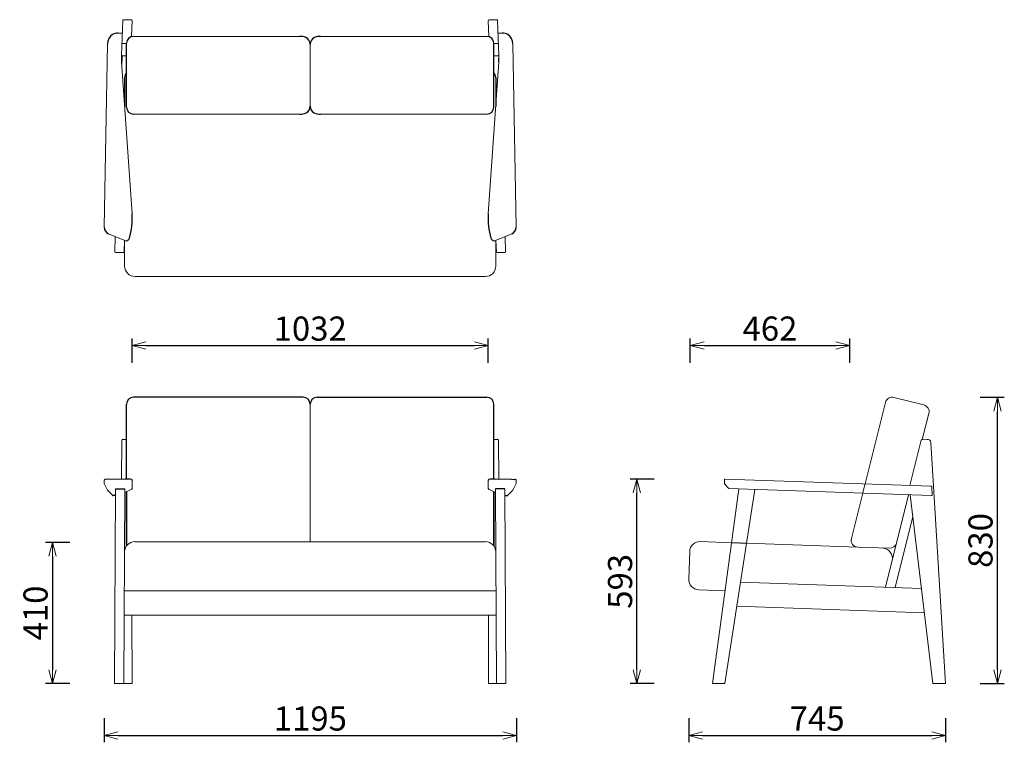
# Model space of a CAD drawing. Extents: x 37278 to 40131, y -6835 to -4740.
import ezdxf

# ---------------------------------------------------------------- set-up
doc = ezdxf.new("R2010")
doc.units = 0
doc.header["$LTSCALE"] = 0.5
doc.linetypes.add('HIDDEN', pattern=[9.525, 6.35, -3.175])
doc.layers.get('0').update_dxf_attribs({"linetype": 'CONTINUOUS', "lineweight": 30})
doc.layers.get('Defpoints').update_dxf_attribs({"linetype": 'CONTINUOUS'})
doc.layers.add('1DIM', color=8, linetype='CONTINUOUS', lineweight=18)
doc.layers.add('1hidden', color=8, linetype='HIDDEN', lineweight=18)
doc.styles.get("Standard").update_dxf_attribs({"font": 'romans.shx', "bigfont": 'extfont2.shx'})
doc.dimstyles.new('NEWX10', dxfattribs={"dimtxt": 3.5, "dimasz": 2, "dimexe": 1, "dimexo": 0, "dimgap": 0.7, "dimtad": 1, "dimdsep": 46, "dimtxsty": 'STANDARD', "dimblk1": 'OPEN30', "dimblk2": 'OPEN30', "dimsah": 1, "dimcen": 0, "dimclrd": 256, "dimclre": 256, "dimclrt": 201, "dimadec": 1, "dimazin": 2, "dimtfac": 0.7, "dimtdec": 4, "dimtmove": 0, "dimatfit": 3, "dimldrblk": 'OPEN30', "dimfxl": 1, "dimtolj": 1, "dimarcsym": 0})

# ---------------------------------------------------------------- blocks, each defined once
blk = doc.blocks.new('_OPEN30')
at = {"color": 0, "linetype": 'ByBlock'}
for p, q in [((-1, 0.268), (0, 0)), ((0, 0), (-1, -0.268)), ((0, 0), (-1, 0))]:
    blk.add_line(p, q, dxfattribs=at)
blk = doc.blocks.new('*D398')
at = {"layer": '1DIM', "lineweight": -2}
for p, q in [((37522.9, -6764.8), (37522.9, -6834.8)), ((38717.9, -6764.8), (38717.9, -6834.8)), ((37562.9, -6814.8), (38677.9, -6814.8))]:
    blk.add_line(p, q, dxfattribs=at)
at = {"layer": 'Defpoints', "color": 0}
for p in [(37522.9, -6664.8), (38717.9, -6664.8), (38717.9, -6814.8)]:
    blk.add_point(p, dxfattribs=at)
at = {"layer": '1DIM', "lineweight": -2, "xscale": 40, "yscale": 40, "zscale": 40, "rotation": 180}
blk.add_blockref('_OPEN30', (37522.9, -6814.8), dxfattribs=at)
at = {"layer": '1DIM', "lineweight": -2, "xscale": 40, "yscale": 40, "zscale": 40}
blk.add_blockref('_OPEN30', (38717.9, -6814.8), dxfattribs=at)
at = {"layer": '1DIM', "color": 201, "insert": (38120.4, -6765.8), "char_height": 70, "attachment_point": 5}
blk.add_mtext('\\A1;1195 ', dxfattribs=at)
blk = doc.blocks.new('*D399')
at = {"layer": '1DIM', "lineweight": -2}
for p, q in [((39216.9, -6764.8), (39216.9, -6834.8)), ((39961.4, -6764.8), (39961.4, -6834.8)), ((39256.9, -6814.8), (39921.4, -6814.8))]:
    blk.add_line(p, q, dxfattribs=at)
at = {"layer": 'Defpoints', "color": 0}
for p in [(39216.9, -6664.8), (39961.4, -6664.8), (39961.4, -6814.8)]:
    blk.add_point(p, dxfattribs=at)
at = {"layer": '1DIM', "lineweight": -2, "xscale": 40, "yscale": 40, "zscale": 40, "rotation": 180}
blk.add_blockref('_OPEN30', (39216.9, -6814.8), dxfattribs=at)
at = {"layer": '1DIM', "lineweight": -2, "xscale": 40, "yscale": 40, "zscale": 40}
blk.add_blockref('_OPEN30', (39961.4, -6814.8), dxfattribs=at)
at = {"layer": '1DIM', "color": 201, "insert": (39589.1, -6765.8), "char_height": 70, "attachment_point": 5}
blk.add_mtext('\\A1;745 ', dxfattribs=at)
blk = doc.blocks.new('*D400')
at = {"layer": '1DIM', "lineweight": -2}
for p, q in [((37423.1, -6255.2), (37353.1, -6255.2)), ((37373.1, -6295.2), (37373.1, -6624.8)), ((37423.1, -6664.8), (37353.1, -6664.8))]:
    blk.add_line(p, q, dxfattribs=at)
at = {"layer": 'Defpoints', "color": 0}
for p in [(37523.1, -6255.2), (37373.1, -6664.8), (37523.1, -6664.8)]:
    blk.add_point(p, dxfattribs=at)
at = {"layer": '1DIM', "lineweight": -2, "xscale": 40, "yscale": 40, "zscale": 40}
for p, rotation in [((37373.1, -6255.2), 90), ((37373.1, -6664.8), 270)]:
    blk.add_blockref('_OPEN30', p, dxfattribs=dict(at, rotation=rotation))
at = {"layer": '1DIM', "color": 201, "insert": (37324.1, -6460), "char_height": 70, "attachment_point": 5, "rotation": 90}
blk.add_mtext('\\A1;410 ', dxfattribs=at)
blk = doc.blocks.new('*D401')
at = {"layer": '1DIM', "lineweight": -2}
for p, q in [((40061.4, -5834.7), (40131.4, -5834.7)), ((40111.4, -6624.8), (40111.4, -5874.7)), ((40061.4, -6664.8), (40131.4, -6664.8))]:
    blk.add_line(p, q, dxfattribs=at)
at = {"layer": 'Defpoints', "color": 0}
for p in [(39961.4, -5834.7), (40111.4, -5834.7), (39961.4, -6664.8)]:
    blk.add_point(p, dxfattribs=at)
at = {"layer": '1DIM', "lineweight": -2, "xscale": 40, "yscale": 40, "zscale": 40}
for p, rotation in [((40111.4, -5834.7), 90), ((40111.4, -6664.8), 270)]:
    blk.add_blockref('_OPEN30', p, dxfattribs=dict(at, rotation=rotation))
at = {"layer": '1DIM', "color": 201, "insert": (40062.4, -6249.8), "char_height": 70, "attachment_point": 5, "rotation": 90}
blk.add_mtext('\\A1;830 ', dxfattribs=at)
blk = doc.blocks.new('*D402')
at = {"layer": '1DIM', "lineweight": -2}
for p, q in [((39221.3, -5734.7), (39221.3, -5664.7)), ((39683.3, -5734.7), (39683.3, -5664.7)), ((39261.3, -5684.7), (39643.3, -5684.7))]:
    blk.add_line(p, q, dxfattribs=at)
at = {"layer": 'Defpoints', "color": 0}
for p in [(39683.3, -5684.7), (39221.3, -5834.7), (39683.3, -5834.7)]:
    blk.add_point(p, dxfattribs=at)
at = {"layer": '1DIM', "lineweight": -2, "xscale": 40, "yscale": 40, "zscale": 40, "rotation": 180}
blk.add_blockref('_OPEN30', (39221.3, -5684.7), dxfattribs=at)
at = {"layer": '1DIM', "lineweight": -2, "xscale": 40, "yscale": 40, "zscale": 40}
blk.add_blockref('_OPEN30', (39683.3, -5684.7), dxfattribs=at)
at = {"layer": '1DIM', "color": 201, "insert": (39452.3, -5635.7), "char_height": 70, "attachment_point": 5}
blk.add_mtext('\\A1;462 ', dxfattribs=at)
blk = doc.blocks.new('*D403')
at = {"layer": '1DIM', "lineweight": -2}
for p, q in [((37604.2, -5734.7), (37604.2, -5664.7)), ((38635.8, -5734.7), (38635.8, -5664.7)), ((37644.2, -5684.7), (38595.8, -5684.7))]:
    blk.add_line(p, q, dxfattribs=at)
at = {"layer": 'Defpoints', "color": 0}
for p in [(38635.8, -5684.7), (37604.2, -5834.7), (38635.8, -5834.7)]:
    blk.add_point(p, dxfattribs=at)
at = {"layer": '1DIM', "lineweight": -2, "xscale": 40, "yscale": 40, "zscale": 40, "rotation": 180}
blk.add_blockref('_OPEN30', (37604.2, -5684.7), dxfattribs=at)
at = {"layer": '1DIM', "lineweight": -2, "xscale": 40, "yscale": 40, "zscale": 40}
blk.add_blockref('_OPEN30', (38635.8, -5684.7), dxfattribs=at)
at = {"layer": '1DIM', "color": 201, "insert": (38120, -5635.7), "char_height": 70, "attachment_point": 5}
blk.add_mtext('\\A1;1032 ', dxfattribs=at)
blk = doc.blocks.new('*D404')
at = {"layer": '1DIM', "lineweight": -2}
for p, q in [((39116.9, -6071.7), (39046.9, -6071.7)), ((39066.9, -6624.8), (39066.9, -6111.7)), ((39116.9, -6664.8), (39046.9, -6664.8))]:
    blk.add_line(p, q, dxfattribs=at)
at = {"layer": 'Defpoints', "color": 0}
for p in [(39066.9, -6071.7), (39216.9, -6071.7), (39216.9, -6664.8)]:
    blk.add_point(p, dxfattribs=at)
at = {"layer": '1DIM', "lineweight": -2, "xscale": 40, "yscale": 40, "zscale": 40}
for p, rotation in [((39066.9, -6071.7), 90), ((39066.9, -6664.8), 270)]:
    blk.add_blockref('_OPEN30', p, dxfattribs=dict(at, rotation=rotation))
at = {"layer": '1DIM', "color": 201, "insert": (39017.9, -6368.3), "char_height": 70, "attachment_point": 5, "rotation": 90}
blk.add_mtext('\\A1;593 ', dxfattribs=at)

msp = doc.modelspace()

# ---------------------------------------------------------------- linework, layer by layer
at = {"lineweight": 15}
for p, q in [((37573.5, -4842.7), (37576.9, -4742.3)), ((37579, -4740.3), (37602, -4741.1)), ((37602.3, -4789.5), (37603.9, -4743.2)), ((38637.7, -4789.5), (38636.1, -4743.2)), ((38661, -4740.3), (38638, -4741.1)), ((38666.5, -4842.7), (38663.1, -4742.3)), ((37562.4, -4779.1), (37575.7, -4779.1)), ((37608.1, -4788.7), (38090, -4788.7)), ((38631.9, -4788.7), (38150, -4788.7)), ((38677.6, -4779.1), (38664.4, -4779.1)), ((37523.4, -5342.1), (37532.4, -4810.1)), ((37588.1, -4809.5), (37576.6, -4809.1)), ((38120, -4811.1), (38120, -4991.5)), ((38651.9, -4809.5), (38663.4, -4809.1)), ((38716.6, -5342.1), (38707.6, -4810.1)), ((37573.5, -4842.7), (37573.1, -4852.3)), ((37574.3, -4876.7), (37575.4, -4844.8)), ((37588.1, -4845.2), (37575.4, -4844.8)), ((38651.9, -4845.2), (38664.6, -4844.8)), ((38666.5, -4842.7), (38666.9, -4852.3)), ((37573.3, -4862.7), (37604.1, -5303.2)), ((38666.7, -4862.7), (38635.9, -5303.2)), ((38090, -5013.9), (37608.1, -5013.9)), ((38150, -5013.9), (38631.9, -5013.9)), ((37583.1, -5380.1), (37535.9, -5360.9)), ((38657, -5380.1), (38704.2, -5360.9)), ((37555.1, -5368.8), (37553.6, -5412.8)), ((37581.7, -5379.6), (37580.6, -5413.7)), ((37582.4, -5385.4), (37581.5, -5385.4)), ((37582.4, -5379.8), (37582.4, -5454.7)), ((38657.7, -5379.8), (38657.7, -5454.7)), ((38657.7, -5385.4), (38658.5, -5385.4)), ((38658.3, -5379.6), (38659.5, -5413.7)), ((38684.9, -5368.8), (38686.4, -5412.8)), ((37578.5, -5415.6), (37555.5, -5414.9)), ((38661.5, -5415.6), (38684.5, -5414.9))]:
    msp.add_line(p, q, dxfattribs=at)
for p, q in [((37588.1, -4993.9), (37588.1, -4808.7)), ((38651.9, -4993.9), (38651.9, -4808.7)), ((37582.4, -4907.6), (37582.4, -4991.8)), ((38657.7, -4907.6), (38657.7, -4991.8)), ((38100, -5834.7), (37608.1, -5834.7)), ((38140, -5834.7), (38631.9, -5834.7)), ((37588.1, -6071.7), (37588.1, -5854.7)), ((38651.9, -6071.7), (38651.9, -5854.7)), ((37536.4, -6072.4), (37527.2, -6072.6)), ((38703.7, -6072.4), (38712.8, -6072.6)), ((37547, -6118.9), (37532.9, -6104.3)), ((37555.9, -6100.2), (37582.9, -6100.2)), ((38684.1, -6100.2), (38657.1, -6100.2)), ((38693, -6118.9), (38707.1, -6104.3)), ((39321.6, -6086.7), (39331.7, -6098.5)), ((37555.8, -6119.6), (37548.4, -6119.5)), ((37588.1, -6265.1), (37588.1, -6108.5)), ((37588.1, -6108.5), (37588.1, -6265.1)), ((38651.9, -6265.1), (38651.9, -6108.5)), ((38651.9, -6108.5), (38651.9, -6265.1)), ((38684.2, -6119.6), (38691.6, -6119.5))]:
    msp.add_line(p, q)
at = {"linetype": 'Continuous', "lineweight": 15}
for p, q in [((37612.4, -5484.7), (38627.7, -5484.7)), ((39811, -5835.3), (39898.3, -5857.1)), ((38120, -5854.7), (38120, -6253.4)), ((39727.8, -6085.8), (39786.7, -5849.9)), ((39912.8, -5881.4), (39893.8, -5957.6)), ((37573.4, -6071.9), (37574.4, -5959.7)), ((37574.6, -5958.7), (37575.2, -5957.8)), ((37576.9, -5956.7), (37588.1, -5956.7)), ((38663.1, -5956.7), (38651.9, -5956.7)), ((38665.4, -5958.7), (38664.8, -5957.8)), ((38666.6, -6071.9), (38665.6, -5959.7)), ((39858, -6090.4), (39890.7, -5959.2)), ((39892.5, -5957.7), (39908.1, -5956.7)), ((39961.4, -6664.8), (39918.7, -5966.1)), ((37523.1, -6084.2), (37523.1, -6075)), ((37583.6, -6071.7), (37536.4, -6072.4)), ((37604.3, -6075.9), (37604.3, -6098.9)), ((38635.7, -6075.9), (38635.7, -6098.9)), ((38656.5, -6071.7), (38703.7, -6072.4)), ((38716.9, -6084.2), (38716.9, -6075)), ((39320.8, -6073.7), (39320.8, -6084.1)), ((39322.8, -6071.7), (39919.2, -6092.5)), ((37532.4, -6103.6), (37523.4, -6085.1)), ((37553.3, -6664.8), (37555.9, -6100.2)), ((37582.9, -6100.2), (37580.3, -6664.8)), ((37602.8, -6101.1), (37582.9, -6111.1)), ((38637.3, -6101.1), (38657.1, -6111.1)), ((38657.1, -6100.2), (38659.7, -6664.8)), ((38686.7, -6664.8), (38684.1, -6100.2)), ((38707.6, -6103.6), (38716.7, -6085.1)), ((39362, -6100.1), (39285.7, -6664.8)), ((39321.8, -6664.8), (39408, -6101.7)), ((39920.4, -6119.6), (39333.1, -6099.1)), ((39921.1, -6094.4), (39922.5, -6117.5)), ((39688.3, -6244.3), (39721.1, -6112.6)), ((39787.2, -6385.2), (39854, -6117.3)), ((39923.8, -6664.8), (39858.7, -6117.4)), ((39866.1, -6180.2), (39814.8, -6386.2)), ((38628, -6253.4), (37612, -6253.4)), ((39250.7, -6253.2), (39340.9, -6256.3)), ((39384.1, -6257.8), (39707, -6269.1)), ((39798.9, -6272.3), (39707, -6269.1)), ((39216.9, -6362.1), (39219.7, -6282.1)), ((39891, -6388.9), (39366.9, -6370.5)), ((38658.5, -6396.2), (37581.6, -6396.2)), ((39322.1, -6395.7), (39245.8, -6393.1)), ((39899.4, -6459.2), (39356.2, -6440.2)), ((38658.8, -6466), (37581.2, -6466)), ((37603.2, -6466), (37603.7, -6663.1)), ((37603.2, -6466), (37603.7, -6664.8)), ((38636.8, -6466), (38636.4, -6663.1)), ((38636.8, -6466), (38636.4, -6664.8)), ((37553.3, -6664.8), (37580.3, -6664.8)), ((37580.3, -6664.8), (37603.7, -6664.8)), ((38659.7, -6664.8), (38636.4, -6664.8)), ((38686.7, -6664.8), (38659.7, -6664.8)), ((39285.7, -6664.8), (39321.8, -6664.8)), ((39961.4, -6664.8), (39923.8, -6664.8))]:
    msp.add_line(p, q, dxfattribs=at)
at = {"lineweight": 15}
for centre, radius, start, end in [((37578.9, -4742.3), 2, 88.0355, 178.0354), ((37601.9, -4743.1), 2, 358.0354, 88.0355), ((38638.1, -4743.1), 2, 91.9645, 181.9646), ((38661.1, -4742.3), 2, 1.9646, 91.9645), ((37576.4, -4800.9), 8.29, 257.5957, 271.4828), ((38663.6, -4800.9), 8.29, 268.5172, 282.4043), ((37575.5, -4842.8), 2, 180, 268.0354), ((38664.5, -4842.8), 2, 271.9646, 0), ((37555.6, -5412.9), 2, 178.0355, 268.0354), ((37578.6, -5413.6), 2, 268.0354, 358.0355), ((38661.5, -5413.6), 2, 181.9645, 271.9646), ((38684.4, -5412.9), 2, 271.9646, 1.9645), ((37612.4, -5454.7), 30, 179.9629, 270), ((38627.7, -5454.7), 30, 270, 0.0371)]:
    msp.add_arc(centre, radius, start, end, dxfattribs=at)
for centre, radius, start, end in [((37564.5, -4810.4), 32.1, 122.5547, 179.5342), ((37562, -4807), 27.9, 89.0736, 121.9687), ((37608.1, -4808.7), 20, 90, 180), ((38090.9, -4832.5), 43.9, 68.0416, 91.1932), ((38098.8, -4811.3), 21.2, 0.4591, 66.326), ((38141.2, -4811.3), 21.2, 113.674, 179.5409), ((38149.1, -4832.5), 43.9, 88.8068, 111.9584), ((38631.9, -4808.7), 20, 0, 90), ((38678, -4807), 27.9, 58.0313, 90.9264), ((38675.5, -4810.4), 32.1, 0.4658, 57.4453), ((37673.1, -4855.7), 100, 178.0361, 183.9951), ((38566.9, -4855.7), 100, 356.0049, 1.9639), ((37602.9, -4909), 20.6, 136.0163, 176.1115), ((38637.1, -4909), 20.6, 3.8885, 43.9837), ((38098.8, -4991.3), 21.2, 296.4395, 359.607), ((38141.2, -4991.3), 21.2, 180.393, 243.5605), ((37608.1, -4993.9), 20, 180, 270), ((38091.3, -4973.3), 40.7, 268.1212, 294.5994), ((38148.7, -4973.3), 40.7, 245.4006, 271.8788), ((38631.9, -4993.9), 20, 270, 0), ((37404.6, -5317.1), 200, 343.5654, 3.9952), ((38835.4, -5317.1), 200, 176.0048, 196.4346), ((37543.4, -5342.4), 20, 179.0298, 247.8794), ((38696.6, -5342.4), 20, 292.1206, 0.9702), ((37586.8, -5370.9), 10, 247.8795, 343.5649), ((38653.2, -5370.9), 10, 196.4351, 292.1205), ((37608.1, -5854.7), 20, 90, 180), ((38100, -5854.7), 20, 0, 90), ((38140, -5854.7), 20, 90, 180), ((38631.9, -5854.7), 20, 0, 90), ((37576.9, -5958.8), 2.02, 90.1096, 150.8811), ((38663.1, -5958.8), 2.02, 29.1189, 89.8904), ((37525.1, -6074.9), 2, 104.5779, 182.0369), ((37527.3, -6082.4), 9.84, 90.6766, 105.6657), ((37586.5, -6216), 144.3, 86.8214, 91.1595), ((37591, -6111.1), 39.4, 72.7654, 84.8559), ((37601.8, -6076), 2.58, 2.23, 70.5608), ((38638.3, -6076), 2.58, 109.4392, 177.77), ((38649.1, -6111.1), 39.4, 95.1441, 107.2346), ((38653.5, -6216), 144.3, 88.8405, 93.1786), ((38712.7, -6082.4), 9.84, 74.3343, 89.3234), ((38714.9, -6074.9), 2, 357.9631, 75.4221), ((37525.6, -6084.1), 2.41, 182.5036, 204.6758), ((37535.2, -6102.1), 3.23, 208.1802, 223.4569), ((37599.9, -6096.2), 5.74, 299.5816, 310.1023), ((37602, -6098.8), 2.36, 314.0506, 359.3045), ((38638, -6098.8), 2.36, 180.6955, 225.9494), ((38640.1, -6096.2), 5.74, 229.8977, 240.4184), ((38704.8, -6102.1), 3.23, 316.5431, 331.8198), ((38714.5, -6084.1), 2.41, 335.3242, 357.4964), ((39326.7, -6083.6), 5.95, 184.1445, 210.7), ((37548.4, -6117.4), 2.03, 225.4153, 269.6604), ((38691.6, -6117.4), 2.03, 270.3396, 314.5847)]:
    msp.add_arc(centre, radius, start, end)
at = {"linetype": 'Continuous', "lineweight": 15}
for centre, radius, start, end in [((39806.1, -5854.7), 20, 75.949, 166.068), ((39893.4, -5876.5), 20, 345.9241, 345.9241), ((39893.4, -5876.5), 20, 345.9876, 76.0282), ((37576.4, -5959.7), 2, 150.7439, 179.5106), ((38663.6, -5959.7), 2, 0.4894, 29.2561), ((39892.6, -5959.7), 2, 93.5041, 166.0158), ((39908.7, -5966.7), 10, 3.4959, 93.5041), ((39322.8, -6073.7), 2, 87.8778, 180), ((39333.2, -6097.1), 2, 224.0845, 268.1372), ((39919.1, -6094.5), 2, 3.4979, 88), ((39920.5, -6117.6), 2, 268, 3.4979), ((39707.7, -6249.1), 20, 165.9876, 268), ((37612.1, -6283.2), 30, 90, 180), ((37612.1, -6283.2), 30, 90, 180), ((38627.9, -6283.2), 30, 0, 90), ((38627.9, -6283.2), 30, 0, 90), ((39249.7, -6283.2), 30, 88, 178), ((39777, -6301.6), 30, 345.9876, 88), ((39799.6, -6252.3), 20, 268, 345.9876), ((39246.9, -6363.1), 30, 178, 268)]:
    msp.add_arc(centre, radius, start, end, dxfattribs=at)
at = {"layer": '1hidden', "ltscale": 0.5}
for p, q in [((39721.1, -6112.6), (39727.8, -6085.8)), ((39384.1, -6257.8), (39340.9, -6256.3))]:
    msp.add_line(p, q, dxfattribs=at)

# ---------------------------------------------------------------- dimensions: what is measured, and where the dimension line sits
at = {"layer": '1DIM'}
for base, p1, p2, picture, middle in [((38635.8, -5684.7), (37604.2, -5834.7), (38635.8, -5834.7), '*D403', (38120, -5635.7)), ((39683.3, -5684.7), (39221.3, -5834.7), (39683.3, -5834.7), '*D402', (39452.3, -5635.7)), ((38717.9, -6814.8), (37522.9, -6664.8), (38717.9, -6664.8), '*D398', (38120.4, -6765.8)), ((39961.3979, -6814.8265), (39216.8729, -6664.8265), (39961.3979, -6664.8265), '*D399', (39589.1354, -6765.8265))]:
    dim = msp.add_linear_dim(base=base, p1=p1, p2=p2, dimstyle='NEWX10', override={"dimscale": 20, "dimexo": 5, "dimdec": 0, "dimpost": ' '}, dxfattribs=at)
    dim.commit()
    dim.dimension.update_dxf_attribs({"geometry": picture, "text_midpoint": middle})
for base, p1, p2, picture, middle in [((40111.4, -5834.7), (39961.4, -6664.8), (39961.4, -5834.7), '*D401', (40062.4, -6249.8)), ((39066.9, -6071.7), (39216.9, -6664.8), (39216.9, -6071.7), '*D404', (39017.9, -6368.3)), ((37373.1, -6664.8), (37523.1, -6255.2), (37523.1, -6664.8), '*D400', (37324.1, -6460))]:
    dim = msp.add_linear_dim(base=base, p1=p1, p2=p2, angle=90, dimstyle='NEWX10', override={"dimscale": 20, "dimexo": 5, "dimdec": 0, "dimpost": ' '}, dxfattribs=at)
    dim.commit()
    dim.dimension.update_dxf_attribs({"geometry": picture, "text_midpoint": middle})

doc.saveas('drawing.dxf')
